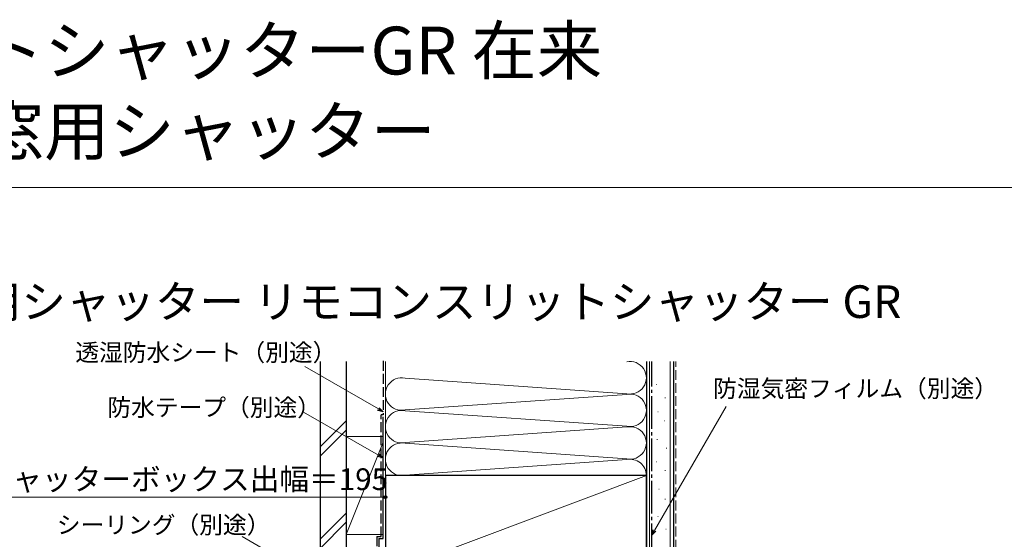
# Model space of a CAD drawing. Extents: x 0 to 1050, y 0 to 1607.
# Drawn here: x 229 to 682, y 1368 to 1607 of the extents above; entities that cross this region are included whole.
import ezdxf

# ---------------------------------------------------------------- set-up
doc = ezdxf.new("R2010")
doc.units = 0
doc.linetypes.add('YCENTER_1', pattern=[13, 10, -1, 1, -1])
doc.linetypes.add('YHIDDEN_1', pattern=[4, 3, -1])
for name, color, linetype, lineweight in [('USER1', 3, 'CONTINUOUS', 13), ('YKK_D', 6, 'CONTINUOUS', 13), ('YKK_ZWAK', 7, 'CONTINUOUS', 30), ('YSS_K', 3, 'CONTINUOUS', 13), ('YSS_KE', 3, 'CONTINUOUS', 30)]:
    doc.layers.add(name, color=color, linetype=linetype, lineweight=lineweight)
doc.styles.get("Standard").update_dxf_attribs({"font": 'txt.shx', "bigfont": 'BIGFONT'})
doc.styles.add('text-b', font='txt.shx', dxfattribs={"bigfont": 'extfont2.shx'})

msp = doc.modelspace()

# ---------------------------------------------------------------- linework, layer by layer
at = {"layer": 'YKK_D'}
for p, q in [((393.79, 1428.13), (359.9, 1447.7)), ((393.79, 1406.85), (359.39, 1426.71)), ((520.78, 1372.23), (553.71, 1429.28)), ((366.56, 1349.02), (331.12, 1369.48))]:
    msp.add_line(p, q, dxfattribs=at)
at = {"layer": 'YKK_D', "linetype": 'ByBlock', "lineweight": -2}
for p, q in [((396, 1426.86), (393.45, 1427.54)), ((396, 1426.86), (393.79, 1428.13)), ((394.13, 1428.72), (396, 1426.86)), ((396, 1405.58), (393.45, 1406.26)), ((396, 1405.58), (393.79, 1406.85)), ((394.13, 1407.45), (396, 1405.58)), ((519.5, 1370.03), (520.18, 1372.58)), ((519.5, 1370.03), (520.78, 1372.23)), ((521.37, 1371.89), (519.5, 1370.03))]:
    msp.add_line(p, q, dxfattribs=at)
at = {"layer": 'YKK_D', "ltscale": 1.5}
for p, q in [((202, 1387.5), (397, 1387.5)), ((397, 1368.2), (397, 1388.5))]:
    msp.add_line(p, q, dxfattribs=at)
at = {"layer": 'YKK_D', "linetype": 'ByBlock', "lineweight": -2}
msp.add_circle((397, 1387.5), 0.637, dxfattribs=at)
at = {"layer": 'YKK_ZWAK', "lineweight": 20}
msp.add_line((1050, 1530), (0, 1530), dxfattribs=at)
at = {"layer": 'YSS_K', "ltscale": 1.5}
for p, q in [((397, 1142.5), (397, 1450)), ((517, 1450), (517, 1142.5)), ((518.5, 1087.5), (518.5, 1450)), ((528, 1087.5), (528, 1450)), ((406.03, 1442.34), (507.97, 1435.16)), ((521.44, 1439.38), (521.64, 1439.38)), ((406.03, 1427.66), (507.97, 1434.84)), ((525.56, 1433.21), (525.76, 1433.21)), ((406.03, 1427.34), (507.97, 1420.16)), ((522.26, 1426.83), (522.46, 1426.83)), ((367, 1410.66), (379, 1422.66)), ((525.15, 1422.71), (525.35, 1422.71)), ((367, 1406.41), (379, 1418.41)), ((406.03, 1412.66), (507.97, 1419.84)), ((379, 1415.45), (396, 1415.45)), ((379, 1415.45), (379, 1370.45)), ((396, 1412.93), (379, 1370.45)), ((397, 1370.45), (397, 1415.45)), ((521.85, 1414.06), (522.05, 1414.06)), ((406.03, 1412.34), (507.97, 1405.16)), ((526.17, 1410.15), (526.37, 1410.15)), ((406.03, 1397.66), (507.97, 1404.84)), ((521.65, 1403.77), (521.85, 1403.77)), ((525.56, 1399.86), (525.76, 1399.86)), ((397, 1352.5), (517, 1397.5)), ((522.67, 1391.21), (522.87, 1391.21)), ((525.56, 1386.68), (525.76, 1386.68)), ((379, 1380.23), (367, 1368.23)), ((522.26, 1378.65), (522.46, 1378.65)), ((367, 1363.99), (379, 1375.99)), ((525.97, 1372.89), (526.17, 1372.89)), ((379, 1370.45), (396, 1370.45))]:
    msp.add_line(p, q, dxfattribs=at)
at = {"layer": 'YSS_K', "linetype": 'YHIDDEN_1', "ltscale": 1.5}
msp.add_line((530.5, 1087.5), (530.5, 1450), dxfattribs=at)
at = {"layer": 'YSS_K', "ltscale": 1.5}
for centre, start, end in [((509.5, 1442.5), 258.2165, 101.7835), ((404.5, 1435), 78.2165, 281.7835), ((509.5, 1427.5), 258.2165, 101.7835), ((404.5, 1420), 78.2165, 281.7835), ((509.5, 1412.5), 258.2165, 101.7835), ((404.5, 1405), 78.2165, 281.7835), ((509.5, 1397.5), 359.9995, 101.7835)]:
    msp.add_arc(centre, 7.5, start, end, dxfattribs=at)
at = {"layer": 'YSS_KE', "ltscale": 1.5}
for p, q in [((367, 1450), (367, 1349.45)), ((379, 1450), (379, 1349.45)), ((517, 1450), (517, 1087.5)), ((529.5, 1450), (529.5, 1087.5)), ((396, 1368.5), (396, 1424.5)), ((517, 1397.5), (397, 1397.5)), ((397, 1397.5), (397, 1352.5)), ((517, 1352.5), (517, 1397.5)), ((394, 1368.5), (394, 1349.5)), ((394, 1368.5), (396, 1368.5))]:
    msp.add_line(p, q, dxfattribs=at)
at = {"layer": 'YSS_KE', "linetype": 'YHIDDEN_1', "ltscale": 1.5}
for p, q in [((396, 1450.22), (396, 1425.5)), ((396, 1425.5), (395, 1425.5)), ((395, 1369.5), (395, 1425.5)), ((393, 1369.5), (395, 1369.5)), ((393, 1369.5), (393, 1349.5))]:
    msp.add_line(p, q, dxfattribs=at)
at = {"layer": 'YSS_KE', "linetype": 'YCENTER_1', "ltscale": 1.5}
msp.add_line((519.5, 1087.5), (519.5, 1450), dxfattribs=at)

# ---------------------------------------------------------------- texts
at = {"layer": 'USER1'}
for s, height, p in [('リモコンスリットシャッターGR 在来', 22, (0, 1582)), ('三枚連動片引き窓用シャッター', 22, (0, 1545)), ('■三枚連動片引き窓用シャッター リモコンスリットシャッター GR', 15, (25, 1470))]:
    msp.add_text(s, height=height, dxfattribs=at).set_placement(p)
at = {"layer": 'YKK_D', "style": 'text-b'}
for s, height, p in [('透湿防水シート（別途）', 8, (254.42, 1450.15)), ('防湿気密フィルム（別途）', 8, (547.71, 1433.55)), ('防水テープ（別途）', 8, (269.16, 1424.86)), ('シャッターボックス出幅＝195', 10, (211.83, 1390.81)), ('シーリング（別途）', 8, (245.92, 1370.83))]:
    msp.add_text(s, height=height, dxfattribs=at).set_placement(p)

doc.saveas('drawing.dxf')
